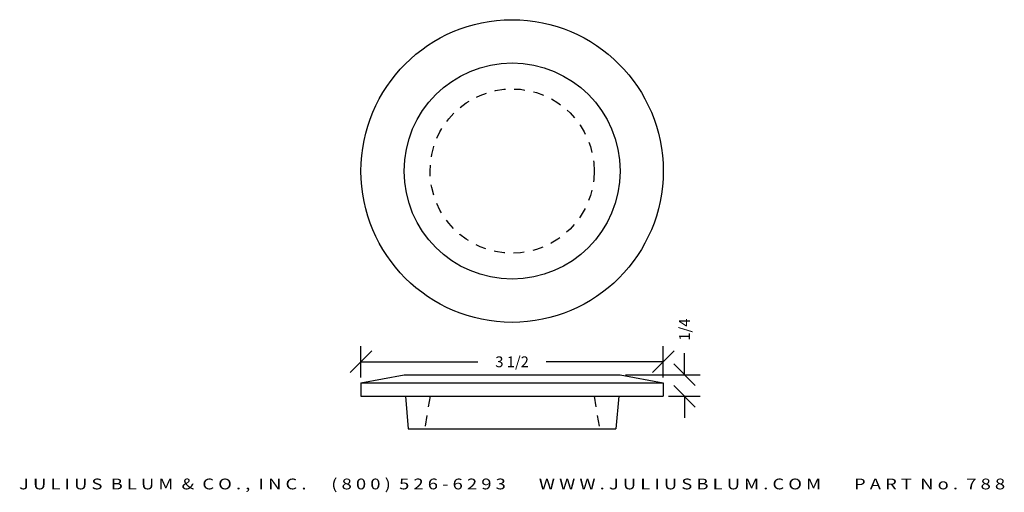
# Model space of a CAD drawing. Extents: x -4 to 7.5, y -1.1 to 4.4.
import ezdxf
from ezdxf.enums import TextEntityAlignment as Align

# ---------------------------------------------------------------- set-up
doc = ezdxf.new("R2010")
doc.units = 0
doc.header["$MEASUREMENT"] = 0
doc.linetypes.add('HIDDEN2', pattern=[0.1875, 0.125, -0.0625])
doc.layers.get('0').update_dxf_attribs({"linetype": 'CONTINUOUS'})
doc.layers.get('DEFPOINTS').update_dxf_attribs({"linetype": 'CONTINUOUS'})
for name, color, linetype in [('ADP1DETAIL', 7, 'CONTINUOUS'), ('ADP2DETAIL', 5, 'CONTINUOUS'), ('ADPDIM', 3, 'CONTINUOUS')]:
    doc.layers.add(name, color=color, linetype=linetype)
doc.styles.add('ARIAL_WIDE', font='ARIAL.TTF', dxfattribs={"width": 1.25})
doc.dimstyles.get("Standard").update_dxf_attribs({"dimtxt": 0.18, "dimasz": 0.18, "dimexe": 0.18, "dimexo": 0.0625, "dimgap": 0.09, "dimtad": 0, "dimtih": 1, "dimtoh": 1, "dimdec": 4, "dimzin": 0, "dimtxsty": 'STANDARD', "dimcen": 0.09, "dimazin": 3, "dimtfac": 1, "dimtdec": 4, "dimtofl": 0, "dimtmove": 0, "dimatfit": 3, "dimtolj": 1, "dimtzin": 0})

# ---------------------------------------------------------------- blocks, each defined once
blk = doc.blocks.new('*D0')
at = {"color": 0, "linetype": 'BYBLOCK'}
for p, q in [((0, 0.219), (0, 0.579)), ((3.5, 0.219), (3.5, 0.579)), ((-0.125, 0.274), (0.125, 0.524)), ((3.375, 0.274), (3.625, 0.524)), ((0, 0.399), (1.354, 0.399)), ((3.5, 0.399), (2.146, 0.399))]:
    blk.add_line(p, q, dxfattribs=at)
at = {"layer": 'DEFPOINTS', "color": 0, "linetype": 'BYBLOCK'}
for p in [(3.5, 0.399), (0, 0.156), (3.5, 0.156)]:
    blk.add_point(p, dxfattribs=at)
at = {"color": 0, "linetype": 'BYBLOCK'}
blk.add_text('3 1/2', height=0.125, dxfattribs=at).set_placement((1.75, 0.399), align=Align.MIDDLE_CENTER)
blk = doc.blocks.new('*D1')
at = {"color": 0, "linetype": 'BYBLOCK'}
for p, q in [((3.747, 0.25), (3.747, 0.5)), ((3.872, 0.125), (3.622, 0.375)), ((3.062, 0.25), (3.927, 0.25)), ((3.872, -0.125), (3.622, 0.125)), ((3.562, 0), (3.927, 0)), ((3.747, 0), (3.747, -0.25))]:
    blk.add_line(p, q, dxfattribs=at)
at = {"layer": 'DEFPOINTS', "color": 0, "linetype": 'BYBLOCK'}
for p in [(3, 0.25), (3.747, 0.25), (3.5, 0)]:
    blk.add_point(p, dxfattribs=at)
at = {"color": 0, "linetype": 'BYBLOCK'}
blk.add_text('1/4', height=0.125, rotation=90, dxfattribs=at).set_placement((3.747, 0.771), align=Align.MIDDLE_CENTER)

msp = doc.modelspace()

# ---------------------------------------------------------------- linework, layer by layer
at = {"layer": 'ADP1DETAIL'}
for p, q in [((0, 0.15625), (0.5, 0.25)), ((0.5, 0.25), (3, 0.25)), ((3, 0.25), (3.5, 0.15625)), ((0, 0.15625), (3.5, 0.15625)), ((0, 0.15625), (0, 0)), ((3.5, 0.15625), (3.5, 0)), ((0, 0), (3.5, 0)), ((0.51562, 0), (0.54688, -0.375)), ((2.98438, 0), (2.95312, -0.375)), ((0.54688, -0.375), (2.95312, -0.375))]:
    msp.add_line(p, q, dxfattribs=at)
for radius in [1.75, 1.25]:
    msp.add_circle((1.75, 2.60484), radius, dxfattribs=at)
at = {"layer": 'ADP2DETAIL', "linetype": 'HIDDEN2'}
for p, q in [((0.8, 0), (0.7375, -0.375)), ((2.7, 0), (2.7625, -0.375))]:
    msp.add_line(p, q, dxfattribs=at)
msp.add_circle((1.75, 2.60484), 0.95, dxfattribs=at)

# ---------------------------------------------------------------- texts
at = {"layer": 'ADPDIM', "style": 'ARIAL_WIDE', "width": 1.25}
msp.add_text('J U L I U S  B L U M  &  C O . ,  I N C .      ( 8 0 0 )  5 2 6 - 6 2 9 3        W W W . J U L I U S B L U M . C O M        P A R T  N o .  7 8 8', height=0.125, dxfattribs=at).set_placement((1.75, -0.95166), align=Align.TOP_CENTER)

# ---------------------------------------------------------------- dimensions: what is measured, and where the dimension line sits
at = {"layer": 'ADPDIM'}
dim = msp.add_linear_dim(base=(3.74667, 0.25), p1=(3.5, 0), p2=(3, 0.25), angle=90, dimstyle='Standard', dxfattribs=at)
dim.commit()
dim.dimension.update_dxf_attribs({"geometry": '*D1', "text_midpoint": (3.74667, 0.77083)})
dim = msp.add_linear_dim(base=(3.5, 0.39896), p1=(0, 0.15625), p2=(3.5, 0.15625), dimstyle='Standard', dxfattribs=at)
dim.commit()
dim.dimension.update_dxf_attribs({"geometry": '*D0', "text_midpoint": (1.75, 0.39896)})

doc.saveas('drawing.dxf')
